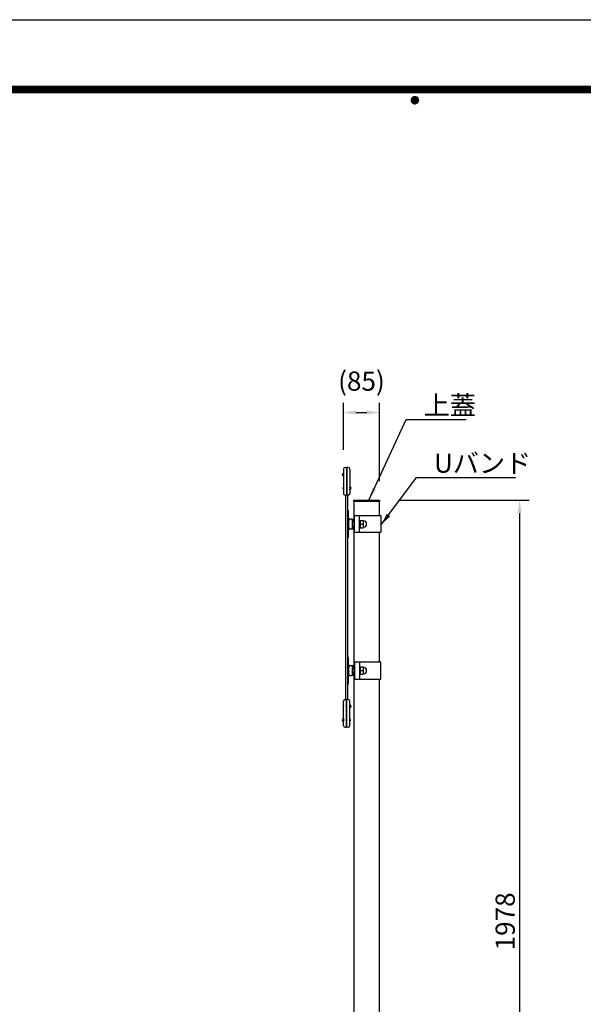
# Model space of a CAD drawing. Extents: x 0 to 6300, y 0 to 4455.
# Drawn here: x 2293 to 3617, y 2143 to 4455 of the extents above; entities that cross this region are included whole.
import ezdxf
from ezdxf.enums import TextEntityAlignment as Align

# ---------------------------------------------------------------- set-up
doc = ezdxf.new("R2010")
doc.units = 0
doc.header["$LTSCALE"] = 4.5
doc.linetypes.add('HIDDEN2', pattern=[4.7625, 3.175, -1.5875])
doc.layers.get('0').update_dxf_attribs({"linetype": 'CONTINUOUS'})
doc.layers.get('DEFPOINTS').update_dxf_attribs({"linetype": 'CONTINUOUS'})
for name, color, linetype in [('P001', 131, 'CONTINUOUS'), ('P003', 231, 'CONTINUOUS'), ('P005', 91, 'CONTINUOUS'), ('P013', 11, 'CONTINUOUS'), ('P015', 111, 'CONTINUOUS'), ('P020', 121, 'CONTINUOUS'), ('P_2DIM', 6, 'CONTINUOUS'), ('P_5DRAWFRAME', 104, 'CONTINUOUS')]:
    doc.layers.add(name, color=color, linetype=linetype)
doc.styles.add('BIGFONT', font='simplex.shx', dxfattribs={"bigfont": 'bigfont.shx'})
doc.dimstyles.new('DIMBIGFONT$0', dxfattribs={"dimscale": 15, "dimtxt": 3, "dimasz": 2, "dimexe": 1.5, "dimexo": 3, "dimgap": 0.75, "dimtad": 1, "dimdec": 1, "dimdsep": 46, "dimtxsty": 'BIGFONT', "dimsah": 1, "dimcen": 0, "dimclrt": 230, "dimadec": 1, "dimazin": 2, "dimtfac": 0.6, "dimtdec": 1, "dimtofl": 0, "dimtmove": 2, "dimatfit": 3, "dimfxl": 0, "dimtvp": 1, "dimtolj": 1, "dimarcsym": 0})
doc.dimstyles.new('DIMBIGFONT$7', dxfattribs={"dimscale": 15, "dimtxt": 3, "dimasz": 2, "dimexe": 1.5, "dimexo": 3, "dimgap": 0.75, "dimtad": 1, "dimdec": 1, "dimdsep": 46, "dimtxsty": 'BIGFONT', "dimsah": 1, "dimcen": 0, "dimclrt": 230, "dimadec": 1, "dimazin": 2, "dimtfac": 0.6, "dimtdec": 1, "dimtofl": 0, "dimtmove": 0, "dimatfit": 3, "dimfxl": 0, "dimtvp": 1, "dimtolj": 1, "dimarcsym": 0})

# ---------------------------------------------------------------- blocks, each defined once
blk = doc.blocks.new('*D6')
at = {"layer": 'DEFPOINTS', "color": 0}
for p in [(3138.1, 3326.6), (3138.1, 1348.6), (3467.2, 1348.6)]:
    blk.add_point(p, dxfattribs=at)
at = {"layer": 'P_2DIM', "color": 0, "lineweight": -2}
for p, q in [((3183.1, 3326.6), (3489.7, 3326.6)), ((3467.2, 3296.6), (3467.2, 1378.6)), ((3183.1, 1348.6), (3489.7, 1348.6))]:
    blk.add_line(p, q, dxfattribs=at)
at = {"layer": 'P_2DIM', "color": 0}
for points in [[(3462.2, 3296.6), (3472.2, 3296.6), (3467.2, 3326.6)], [(3462.2, 1378.6), (3472.2, 1378.6), (3467.2, 1348.6)]]:
    blk.add_solid(points, dxfattribs=at)
at = {"layer": 'P_2DIM', "color": 230, "insert": (3433.4, 2337.6), "char_height": 45, "attachment_point": 5, "rotation": 90, "style": 'BIGFONT'}
blk.add_mtext('\\A1;1978', dxfattribs=at)
blk = doc.blocks.new('DFP3')
at = {"color": 0}
for p, q in [((21.5, 286.6), (408, 286.6)), ((21.5, 286.55), (408, 286.55)), ((21.5, 286.5), (408, 286.5)), ((21.5, 286.45), (408, 286.45)), ((21.5, 286.4), (408, 286.4)), ((408, 286.35), (21.5, 286.35)), ((21.5, 286.3), (408, 286.3)), ((408, 286.25), (21.5, 286.25)), ((21.5, 286.2), (408, 286.2)), ((408, 286.15), (21.5, 286.15)), ((21.5, 286.1), (408, 286.1)), ((21.5, 286.05), (408, 286.05)), ((21.5, 286), (408, 286)), ((21.5, 285.95), (408, 285.95)), ((21.5, 285.9), (408, 285.9)), ((21.5, 285.85), (408, 285.85)), ((21.5, 285.8), (408, 285.8)), ((21.5, 285.75), (408, 285.75)), ((21.5, 285.7), (408, 285.7)), ((408, 285.65), (21.5, 285.65)), ((21.5, 285.6), (408, 285.6)), ((214.15, 284.4), (214.75, 285)), ((214.15, 284.33), (214.82, 285)), ((214.15, 284.48), (214.67, 285)), ((214.15, 284.47), (214.82, 283.8)), ((214.15, 284.4), (214.75, 283.8)), ((214.15, 284.32), (214.67, 283.8)), ((214.16, 284.27), (214.88, 284.99)), ((214.16, 284.53), (214.88, 283.81)), ((214.17, 284.56), (214.59, 284.98)), ((214.17, 284.24), (214.59, 283.82)), ((214.18, 284.22), (214.93, 284.97)), ((214.18, 284.58), (214.93, 283.83)), ((214.2, 284.17), (214.98, 284.95)), ((214.2, 284.63), (214.98, 283.85)), ((214.22, 284.12), (215.03, 284.93)), ((214.22, 284.68), (214.47, 284.93)), ((214.22, 284.68), (215.03, 283.87)), ((214.22, 284.12), (214.47, 283.87)), ((214.25, 284.07), (215.08, 284.9)), ((214.25, 284.73), (215.08, 283.9)), ((214.28, 284.03), (215.12, 284.87)), ((214.28, 284.77), (215.12, 283.93)), ((214.31, 283.99), (215.16, 284.84)), ((214.31, 284.81), (215.16, 283.96)), ((214.34, 284.84), (215.19, 283.99)), ((214.34, 283.96), (215.19, 284.81)), ((214.38, 284.87), (215.22, 284.03)), ((214.38, 283.93), (215.22, 284.77)), ((214.42, 284.9), (215.25, 284.07)), ((214.42, 283.9), (215.25, 284.73)), ((214.47, 284.93), (215.28, 284.12)), ((214.47, 283.87), (215.28, 284.68)), ((214.52, 284.95), (215.3, 284.17)), ((214.52, 283.85), (215.3, 284.63)), ((214.57, 284.97), (215.32, 284.22)), ((214.57, 283.83), (215.32, 284.58)), ((214.62, 284.99), (215.34, 284.27)), ((214.62, 283.81), (215.34, 284.53)), ((214.68, 285), (215.35, 284.33)), ((214.68, 283.8), (215.35, 284.47)), ((214.75, 285), (215.35, 284.4)), ((214.75, 283.8), (215.35, 284.4)), ((214.83, 284.99), (215.34, 284.48)), ((214.83, 283.81), (215.34, 284.32)), ((214.92, 284.98), (215.33, 284.57)), ((214.92, 283.82), (215.33, 284.23)), ((215.04, 284.93), (215.28, 284.69)), ((215.04, 283.87), (215.28, 284.11))]:
    blk.add_line(p, q, dxfattribs=at)
at = {"layer": 'DEFPOINTS', "color": 0}
blk.add_line((0, 297), (420, 297), dxfattribs=at)
at = {"color": 83, "style": 'BIGFONT'}
for tag, height, p in [('PROJECT1', 4, (283.38, 25.6)), ('DATE', 3, (344.68, 25.84)), ('SCALE', 3, (379.68, 25.84)), ('PROJECT2', 4, (284.2, 17.84)), ('PROJECT3', 4, (284.2, 10.57)), ('DWGNO', 3, (358.68, 10.57))]:
    blk.add_attdef(tag, text='', height=height, dxfattribs=at).set_placement(p, align=Align.BOTTOM_CENTER)
at = {"color": 83, "ltscale": 0.5, "style": 'BIGFONT', "flags": 8}
for tag, p in [('REV04', (26.47, 27.61)), ('REV03', (26.47, 21.7)), ('REV02', (26.47, 15.58)), ('REV01', (26.47, 10.33))]:
    blk.add_attdef(tag, text='', height=2, dxfattribs=at).set_placement(p, align=Align.BOTTOM_LEFT)
for tag, p in [('REVD4', (80.98, 27.61)), ('R4D', (92.67, 27.61)), ('R4C', (101.8, 27.61)), ('R4A', (110.92, 27.61)), ('REVD3', (80.98, 21.7)), ('R3D', (92.67, 21.7)), ('R3C', (101.8, 21.7)), ('R3A', (110.92, 21.7)), ('REVD2', (80.98, 15.58)), ('R2D', (92.67, 15.58)), ('R2C', (101.8, 15.58)), ('R2A', (110.92, 15.58)), ('REVD1', (80.98, 10.33)), ('R1D', (92.67, 10.33)), ('R1C', (101.8, 10.33)), ('R1A', (110.92, 10.33))]:
    blk.add_attdef(tag, text='', height=2, dxfattribs=at).set_placement(p, align=Align.BOTTOM_CENTER)
blk = doc.blocks.new('*D13')
at = {"layer": 'DEFPOINTS', "color": 0}
for p in [(3138.1, 3532.7), (3053.6, 3399.6), (3138.1, 3326.6)]:
    blk.add_point(p, dxfattribs=at)
at = {"layer": 'P_2DIM', "color": 0, "lineweight": -2}
for p, q in [((3053.6, 3444.6), (3053.6, 3555.2)), ((3138.1, 3371.6), (3138.1, 3555.2)), ((3083.6, 3532.7), (3108.1, 3532.7))]:
    blk.add_line(p, q, dxfattribs=at)
at = {"layer": 'P_2DIM', "color": 0}
for points in [[(3083.6, 3537.7), (3083.6, 3527.7), (3053.6, 3532.7)], [(3108.1, 3537.7), (3108.1, 3527.7), (3138.1, 3532.7)]]:
    blk.add_solid(points, dxfattribs=at)
at = {"layer": 'P_2DIM', "color": 230, "insert": (3095.8, 3606.3), "char_height": 45, "attachment_point": 5, "style": 'BIGFONT'}
blk.add_mtext('\\A1;(85)', dxfattribs=at)

msp = doc.modelspace()

# ---------------------------------------------------------------- linework, layer by layer
at = {"layer": 'P001'}
for p, q in [((3060.79, 3393.59), (3061.39, 3393.59)), ((3091.36, 3250.59), (3091.36, 3290.59)), ((3091.33, 2946.59), (3091.33, 2906.59)), ((3060.79, 2803.59), (3061.39, 2803.59))]:
    msp.add_line(p, q, dxfattribs=at)
for points in [[(3058.59, 3338.59), (3058.59, 2858.59)], [(3063.59, 2858.59), (3063.59, 3338.59)], [(3138.09, 3290.59), (3138.09, 3323.59), (3077.59, 3323.59), (3077.59, 1348.59)], [(3079.39, 3290.59), (3079.39, 3290.59), (3141.09, 3290.59), (3141.09, 3290.59)], [(3079.39, 3250.59), (3079.39, 3290.59)], [(3141.09, 3290.59), (3141.09, 3250.59)], [(3141.09, 3250.59), (3141.09, 3250.59), (3079.39, 3250.59), (3079.39, 3250.59)], [(3138.09, 2946.59), (3138.09, 3250.59)], [(3141.06, 2946.59), (3141.06, 2946.59), (3079.36, 2946.59), (3079.36, 2946.59)], [(3079.36, 2946.59), (3079.36, 2906.59)], [(3141.06, 2906.59), (3141.06, 2946.59)], [(3079.36, 2906.59), (3079.36, 2906.59), (3141.06, 2906.59), (3141.06, 2906.59)], [(3138.09, 1348.59), (3138.09, 2906.59)]]:
    msp.add_lwpolyline(points, dxfattribs=at)
at = {"layer": 'P003'}
msp.add_lwpolyline([(3077.59, 3323.59), (3077.59, 3326.59), (3138.09, 3326.59), (3138.09, 3323.59)], close=True, dxfattribs=at)
at = {"layer": 'P005'}
for p, q in [((3065.59, 3301.59), (3063.59, 3301.59)), ((3063.59, 3301.59), (3063.59, 3239.59)), ((3065.59, 3284.59), (3065.59, 3301.59)), ((3065.59, 3261.59), (3065.59, 3279.59)), ((3065.59, 3279.59), (3066.13, 3279.59)), ((3066.13, 3261.59), (3065.59, 3261.59)), ((3077.59, 3281.59), (3072.56, 3281.59)), ((3074.55, 3279.59), (3074.59, 3279.59)), ((3074.59, 3261.59), (3074.55, 3261.59)), ((3074.59, 3279.59), (3074.59, 3279.51)), ((3074.59, 3261.67), (3074.59, 3261.59)), ((3075.09, 3276.09), (3077.59, 3276.09)), ((3077.59, 3265.09), (3075.09, 3265.09)), ((3077.59, 3276.09), (3077.59, 3281.59)), ((3077.59, 3259.59), (3077.59, 3265.09)), ((3063.59, 3239.59), (3065.59, 3239.59)), ((3065.59, 3239.59), (3065.59, 3256.59)), ((3072.56, 3259.59), (3077.59, 3259.59)), ((3065.59, 2957.59), (3063.59, 2957.59)), ((3063.59, 2957.59), (3063.59, 2895.59)), ((3065.59, 2940.59), (3065.59, 2957.59)), ((3077.59, 2937.59), (3072.56, 2937.59)), ((3077.59, 2932.09), (3077.59, 2937.59)), ((3065.59, 2935.59), (3066.13, 2935.59)), ((3065.59, 2917.59), (3065.59, 2935.59)), ((3066.13, 2917.59), (3065.59, 2917.59)), ((3072.56, 2915.59), (3077.59, 2915.59)), ((3074.55, 2935.59), (3074.59, 2935.59)), ((3074.59, 2917.59), (3074.55, 2917.59)), ((3074.59, 2935.59), (3074.59, 2935.51)), ((3074.59, 2917.67), (3074.59, 2917.59)), ((3075.09, 2932.09), (3077.59, 2932.09)), ((3077.59, 2921.09), (3075.09, 2921.09)), ((3077.59, 2915.59), (3077.59, 2921.09)), ((3063.59, 2895.59), (3065.59, 2895.59)), ((3065.59, 2895.59), (3065.59, 2912.59))]:
    msp.add_line(p, q, dxfattribs=at)
for centre, start, end in [((3068.59, 3284.59), 180, 262.07602), ((3068.59, 3256.59), 97.92398, 180), ((3068.59, 2940.59), 180, 262.07602), ((3068.59, 2912.59), 97.92398, 180)]:
    msp.add_arc(centre, 3, start, end, dxfattribs=at)
at = {"layer": 'P013'}
for points in [[(3070.34, 3259.04), (3070.34, 3259.04, 0.4142136), (3075.09, 3263.79), (3075.09, 3277.39, 0.4142136), (3070.34, 3282.14), (3070.34, 3282.14, 0.4142136), (3065.59, 3277.39), (3065.59, 3263.79, 0.4142136)], [(3070.34, 2915.04), (3070.34, 2915.04, 0.4142136), (3075.09, 2919.79), (3075.09, 2933.39, 0.4142136), (3070.34, 2938.14), (3070.34, 2938.14, 0.4142136), (3065.59, 2933.39), (3065.59, 2919.79, 0.4142136)]]:
    msp.add_lwpolyline(points, format="xyb", close=True, dxfattribs=at)
at = {"layer": 'P015'}
for p, q in [((3053.59, 3399.59), (3053.59, 3342.59)), ((3057.59, 3403.59), (3060.79, 3403.59)), ((3060.79, 3403.59), (3060.79, 3338.59)), ((3061.39, 3403.59), (3061.39, 3338.59)), ((3064.59, 3403.59), (3061.39, 3403.59)), ((3068.59, 3399.59), (3068.59, 3342.59)), ((3057.59, 3338.59), (3058.59, 3338.59)), ((3058.59, 3338.59), (3060.79, 3338.59)), ((3064.59, 3338.59), (3061.39, 3338.59)), ((3053.59, 2797.59), (3053.59, 2854.59)), ((3057.59, 2858.59), (3058.59, 2858.59)), ((3058.59, 2858.59), (3060.79, 2858.59)), ((3060.79, 2793.59), (3060.79, 2858.59)), ((3064.59, 2858.59), (3061.39, 2858.59)), ((3061.39, 2793.59), (3061.39, 2858.59)), ((3068.59, 2797.59), (3068.59, 2854.59)), ((3057.59, 2793.59), (3060.79, 2793.59)), ((3064.59, 2793.59), (3061.39, 2793.59))]:
    msp.add_line(p, q, dxfattribs=at)
for centre, start, end in [((3057.59, 3399.59), 90, 180), ((3064.59, 3399.59), 0, 90), ((3057.59, 3342.59), 180, 270), ((3064.59, 3342.59), 270, 0), ((3057.59, 2854.59), 90, 180), ((3064.59, 2854.59), 0, 90), ((3057.59, 2797.59), 180, 270), ((3064.59, 2797.59), 270, 0)]:
    msp.add_arc(centre, 4, start, end, dxfattribs=at)
at = {"layer": 'P020'}
for p, q in [((3053.39, 3389.62), (3053.39, 3383.56)), ((3068.79, 3357.62), (3068.79, 3351.56)), ((3091.33, 3280.09), (3092.83, 3280.09)), ((3092.83, 3266.31), (3091.33, 3268.1)), ((3092.83, 3261.09), (3091.33, 3261.09)), ((3092.83, 3280.09), (3092.83, 3261.09)), ((3092.83, 3279.09), (3100.07, 3279.09)), ((3092.83, 3270.59), (3100.07, 3270.59)), ((3092.83, 3262.09), (3100.07, 3262.09)), ((3100.07, 3279.09), (3100.83, 3277.77)), ((3100.07, 3262.09), (3100.83, 3263.4)), ((3100.83, 3263.4), (3100.83, 3277.77)), ((3091.33, 2936.09), (3092.83, 2936.09)), ((3092.83, 2922.31), (3091.33, 2924.1)), ((3092.83, 2917.09), (3091.33, 2917.09)), ((3092.83, 2936.09), (3092.83, 2917.09)), ((3092.83, 2935.09), (3100.07, 2935.09)), ((3092.83, 2926.59), (3100.07, 2926.59)), ((3092.83, 2918.09), (3100.07, 2918.09)), ((3100.07, 2935.09), (3100.83, 2933.77)), ((3100.07, 2918.09), (3100.83, 2919.4)), ((3100.83, 2919.4), (3100.83, 2933.77)), ((3068.79, 2839.56), (3068.79, 2845.62)), ((3053.39, 2807.56), (3053.39, 2813.62))]:
    msp.add_line(p, q, dxfattribs=at)
at = {"layer": 'P020', "linetype": 'HIDDEN2'}
for p, q in [((3069.26, 3385.37), (3069.26, 3387.8)), ((3052.94, 3353.37), (3052.94, 3355.8)), ((3052.94, 2843.8), (3052.94, 2841.37)), ((3069.26, 2811.8), (3069.26, 2809.37))]:
    msp.add_line(p, q, dxfattribs=at)
at = {"layer": 'P020'}
for centre, radius, start, end in [((3053.39, 3386.59), 3, 90, 270), ((3055.15, 3389.62), 1.76, 152.38018, 207.61982), ((3055.15, 3383.56), 1.76, 152.38018, 207.61982), ((3067.04, 3357.62), 1.76, 332.38018, 27.61982), ((3068.79, 3354.59), 3, 270, 90), ((3067.04, 3351.56), 1.76, 332.38018, 27.61982), ((3088.56, 3274.84), 12.28, 339.74384, 20.25616), ((3088.56, 3266.34), 12.28, 339.74384, 20.25616), ((3088.56, 2930.84), 12.28, 339.74384, 20.25616), ((3088.56, 2922.34), 12.28, 339.74384, 20.25616), ((3067.04, 2845.62), 1.76, 332.38018, 27.61982), ((3068.79, 2842.59), 3, 270, 90), ((3067.04, 2839.56), 1.76, 332.38018, 27.61982), ((3053.39, 2810.59), 3, 90, 270), ((3055.15, 2813.62), 1.76, 152.38018, 207.61982), ((3055.15, 2807.56), 1.76, 152.38018, 207.61982)]:
    msp.add_arc(centre, radius, start, end, dxfattribs=at)
at = {"layer": 'P020', "linetype": 'HIDDEN2'}
for centre, radius, start, end in [((3066.93, 3387.8), 2.33, 0, 44.41531), ((3066.93, 3385.37), 2.33, 315.58469, 0), ((3055.28, 3355.8), 2.33, 136.18688, 180), ((3055.28, 3353.37), 2.33, 180, 223.81312), ((3055.28, 2843.8), 2.33, 136.18688, 180), ((3062.25, 2842.59), 6.54, 345.79406, 14.20594), ((3055.28, 2841.37), 2.33, 180, 223.81312), ((3059.93, 2810.59), 6.54, 165.79406, 194.20594), ((3066.93, 2811.8), 2.33, 0, 44.41531), ((3066.93, 2809.37), 2.33, 315.58469, 0)]:
    msp.add_arc(centre, radius, start, end, dxfattribs=at)
at = {"layer": 'P020'}
for centre in [(3100.83, 3270.59), (3100.83, 2926.59)]:
    msp.add_ellipse(centre, major_axis=(7.2, 0), ratio=0.9979586, start_param=4.712389, end_param=7.8539816, dxfattribs=at)

# ---------------------------------------------------------------- block references
at = {"layer": 'P_5DRAWFRAME', "xscale": 15, "yscale": 15, "zscale": 15}
msp.add_blockref('DFP3', (0, 0), dxfattribs=at)

# ---------------------------------------------------------------- texts
at = {"layer": 'P_2DIM', "color": 230, "char_height": 45, "attachment_point": 7, "style": 'BIGFONT'}
for s, insert in [('\\A1;上蓋', (3242, 3527.11)), ('\\A1;Uバンド', (3266.08, 3391.12))]:
    msp.add_mtext(s, dxfattribs=dict(at, insert=insert))

# ---------------------------------------------------------------- dimensions: what is measured, and where the dimension line sits
at = {"layer": 'P_2DIM'}
dim = msp.add_linear_dim(base=(3138.09370809, 3532.68487274), p1=(3053.59370809, 3399.58654245), p2=(3138.09370809, 3326.58654245), text='(<>)', dimstyle='DIMBIGFONT$0', override={"dimdec": 0}, dxfattribs=at)
dim.commit()
dim.dimension.update_dxf_attribs({"geometry": '*D13', "text_midpoint": (3095.84370809, 3606.34558702)})
dim = msp.add_linear_dim(base=(3467.17, 1348.59), p1=(3138.09, 3326.59), p2=(3138.09, 1348.59), angle=90, dimstyle='DIMBIGFONT$0', dxfattribs=at)
dim.commit()
dim.dimension.update_dxf_attribs({"geometry": '*D6', "text_midpoint": (3433.42, 2337.59)})

# ---------------------------------------------------------------- leaders
at = {"layer": 'P_2DIM', "annotation_type": 0, "has_hookline": 1, "hookline_direction": 0}
for points, text_width in [([(3113.21, 3327.13), (3200.75, 3515.86), (3230.75, 3515.86)], 99.43), ([(3141.51, 3267.9), (3224.83, 3379.87), (3254.83, 3379.87)], 192)]:
    msp.add_leader(points, dimstyle='DIMBIGFONT$7', dxfattribs=dict(at, text_width=text_width))

doc.saveas('drawing.dxf')
